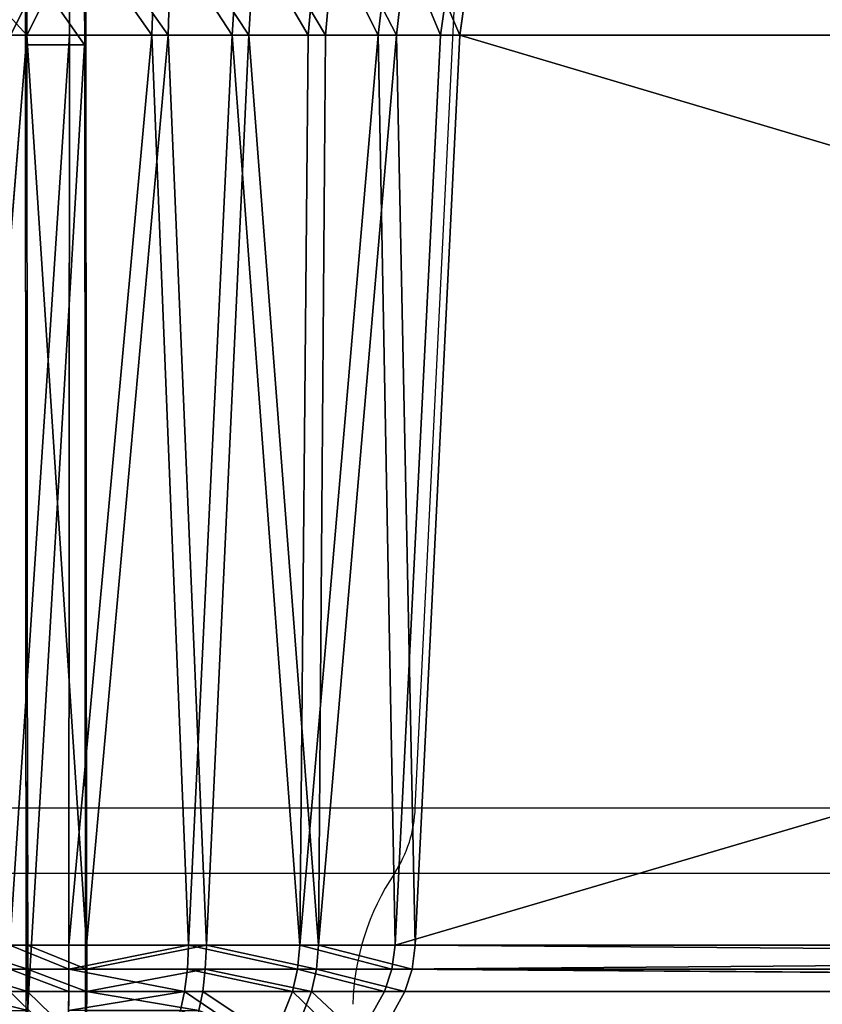
# Model space of a CAD drawing. Units: centimetres. Extents: x -191 to 266, y -162 to 158.
# Drawn here: x -12 to -9, y -1 to 2 of the extents above; entities that cross this region are included whole.
import ezdxf

# ---------------------------------------------------------------- set-up
doc = ezdxf.new("R2010")
doc.units = ezdxf.units.CM
doc.header["$LTSCALE"] = 2.54

# ---------------------------------------------------------------- blocks, each defined once
blk = doc.blocks.new('WD1562-2DD')
at = {"color": 7, "linetype": 'Continuous', "lineweight": 25}
for p, q in [((4074.9789, 3027.419), (4074.9771, 3030.0711)), ((4075.1504, 3027.419), (4075.1486, 3030.0711)), ((4076.1091, 3027.419), (4076.239, 3030.0711)), ((4073.3135, 3027.419), (4074.9789, 3027.419)), ((4074.9789, 3027.419), (4075.1504, 3027.419)), ((4075.1504, 3027.419), (4076.1091, 3027.419)), ((4074.9797, 3027.2281), (4073.2267, 3027.2281)), ((4075.1513, 3027.2281), (4074.9797, 3027.2281)), ((4076.0484, 3027.2281), (4075.1513, 3027.2281))]:
    blk.add_line(p, q, dxfattribs=at)
at = {"color": 8, "linetype": 'Continuous', "lineweight": 25}
for p, q in [((4076.1091, 3027.419), (4077.9358, 3027.419)), ((4077.7738, 3027.2281), (4076.0484, 3027.2281))]:
    blk.add_line(p, q, dxfattribs=at)
at = {"color": 7, "linetype": 'Continuous', "lineweight": 25}
for centre, radius, start, end in [((4096.752, 3027.4188), 21.7731, 179.99942, 180.50163), ((4097.6821, 3027.4235), 22.5317, 180.01145, 180.49675), ((4075.7417, 3027.4309), 0.3676, 326.5334, 358.1455), ((4029.6666, 3026.8392), 45.3148, 0.00922, 0.49183), ((4029.8381, 3026.8392), 45.3148, 0.00922, 0.49183), ((4076.6613, 3026.8228), 0.7349, 146.5229, 178.1528)]:
    blk.add_arc(centre, radius, start, end, dxfattribs=at)
blk = doc.blocks.new('3DGeom~2963_Defintion')
at = {"color": 253, "true_color": 0x989ea1}
for p, q in [((-1096.77, 604.24, 199.99), (-1096.77, 575.64, 205.64)), ((-1096.77, 575.64, 205.64), (-1096.77, 604.24, 199.99)), ((-1082.45, 604.24, 199.99), (-1082.45, 575.64, 205.64)), ((-1082.45, 575.64, 205.64), (-1082.45, 604.24, 199.99)), ((-1082.45, 604.24, -199.99), (-1082.45, 575.64, -205.64)), ((-1082.45, 575.64, -205.64), (-1082.45, 604.24, -199.99)), ((-1096.77, 573.31, 172.34), (-1096.77, 593.74, 168.3)), ((-1082.45, 593.74, 168.3), (-1082.45, 573.31, 172.34)), ((-1096.77, 575.64, 205.64), (-1123.95, 575.64, 202.57)), ((-1123.95, 575.64, 202.57), (-1096.77, 575.64, 205.64)), ((-1096.77, 354.31, 221.11), (-1096.77, 575.64, 205.64)), ((-1082.45, 575.64, 205.64), (-1096.77, 575.64, 205.64)), ((-1096.77, 575.64, 205.64), (-1096.77, 354.31, 221.11)), ((-1096.77, 575.64, 205.64), (-1082.45, 575.64, 205.64)), ((-1082.45, 354.31, 221.11), (-1082.45, 575.64, 205.64)), ((-1082.45, 575.64, 205.64), (-1082.45, 354.31, 221.11)), ((-1062.4, 575.64, 207.22), (-1082.45, 575.64, 205.64)), ((-1082.45, 575.64, 205.64), (-1062.4, 575.64, 207.22)), ((-1082.45, 573.31, 172.34), (-1096.77, 573.31, 172.34)), ((-1096.77, 332.65, 189.17), (-1096.77, 573.31, 172.34)), ((-1096.77, 573.31, 172.34), (-1082.45, 573.31, 172.34)), ((-1082.45, 573.31, 172.34), (-1082.45, 332.65, 189.17)), ((-1114.73, 354.31, 219.94), (-1096.77, 354.31, 221.11)), ((-1096.77, 354.31, 221.11), (-1114.73, 354.31, 219.94)), ((-1096.77, 354.31, 221.11), (-1082.45, 354.31, 221.11)), ((-1082.45, 354.31, 221.11), (-1096.77, 354.31, 221.11)), ((-1096.77, 354.31, 221.11), (-1096.77, 348.47, 222.23)), ((-1096.77, 348.47, 222.23), (-1096.77, 354.31, 221.11)), ((-1053.28, 354.31, -224.95), (-1082.45, 354.31, -221.11)), ((-1082.45, 354.31, 221.11), (-1053.28, 354.31, 224.95)), ((-1082.45, 354.31, 221.11), (-1082.45, 348.47, 222.23)), ((-1053.28, 354.31, 224.95), (-1082.45, 354.31, 221.11)), ((-1082.45, 348.47, 222.23), (-1082.45, 354.31, 221.11)), ((-1082.45, 354.31, -221.11), (-1082.45, 348.47, -222.23)), ((-1082.45, 348.47, -222.23), (-1082.45, 354.31, -221.11)), ((-1082.45, 354.31, -221.11), (-1053.28, 354.31, -224.95)), ((-1096.77, 348.47, 222.23), (-1096.77, 343.06, 224.69)), ((-1096.77, 343.06, 224.69), (-1096.77, 348.47, 222.23)), ((-1082.45, 348.47, 222.23), (-1082.45, 343.06, 224.69)), ((-1082.45, 343.06, 224.69), (-1082.45, 348.47, 222.23)), ((-1082.45, 348.47, -222.23), (-1082.45, 343.06, -224.69)), ((-1082.45, 343.06, -224.69), (-1082.45, 348.47, -222.23)), ((-1096.77, 343.06, 224.69), (-1096.77, 329.03, 235.69)), ((-1096.77, 338.39, 228.36), (-1096.77, 343.06, 224.69)), ((-1082.45, 343.06, -224.69), (-1082.45, 338.39, -228.36)), ((-1082.45, 329.03, 235.69), (-1082.45, 343.06, 224.69)), ((-1082.45, 343.06, 224.69), (-1082.45, 338.39, 228.36)), ((-1082.45, 338.39, -228.36), (-1082.45, 343.06, -224.69))]:
    blk.add_line(p, q, dxfattribs=at)
at = {"color": 0}
for p, q in [((-1061.51, 604.24, 201.64), (-1062.4, 575.64, 207.22)), ((-1061.51, 604.24, 201.64), (-1062.4, 575.64, 207.22)), ((-1062.4, 575.64, -207.22), (-1061.51, 604.24, -201.64)), ((-1062.4, 575.64, -207.22), (-1061.51, 604.24, -201.64)), ((-1042.84, 575.64, 211.91), (-1041.09, 604.24, 206.54)), ((-1042.84, 575.64, 211.91), (-1041.09, 604.24, 206.54)), ((-1041.09, 604.24, -206.54), (-1042.84, 575.64, -211.91)), ((-1041.09, 604.24, -206.54), (-1042.84, 575.64, -211.91)), ((-1021.69, 604.24, 214.58), (-1024.26, 575.64, 219.61)), ((-1021.69, 604.24, 214.58), (-1024.26, 575.64, 219.61)), ((-1024.26, 575.64, -219.61), (-1021.69, 604.24, -214.58)), ((-1024.26, 575.64, -219.61), (-1021.69, 604.24, -214.58)), ((-1007.11, 575.64, 230.12), (-1003.79, 604.24, 225.55)), ((-1007.11, 575.64, 230.12), (-1003.79, 604.24, 225.55)), ((-1003.79, 604.24, -225.55), (-1007.11, 575.64, -230.12)), ((-1003.79, 604.24, -225.55), (-1007.11, 575.64, -230.12)), ((-987.82, 604.24, 239.19), (-991.81, 575.64, 243.18)), ((-987.82, 604.24, 239.19), (-991.81, 575.64, 243.18)), ((-987.82, 604.24, -239.19), (-991.81, 575.64, -243.18)), ((-987.82, 604.24, -239.19), (-991.81, 575.64, -243.18)), ((-1096.77, 575.64, 205.64), (-1114.73, 354.31, 219.94)), ((-1096.77, 575.64, 205.64), (-1114.73, 354.31, 219.94)), ((-1096.77, 575.64, -205.64), (-1082.45, 575.64, -205.64)), ((-1096.77, 575.64, -205.64), (-1082.45, 575.64, -205.64)), ((-1082.45, 354.31, -221.11), (-1062.4, 575.64, -207.22)), ((-1082.45, 354.31, -221.11), (-1062.4, 575.64, -207.22)), ((-1082.45, 354.31, -221.11), (-1082.45, 575.64, -205.64)), ((-1082.45, 575.64, -205.64), (-1062.4, 575.64, -207.22)), ((-1082.45, 354.31, -221.11), (-1082.45, 575.64, -205.64)), ((-1082.45, 354.31, 221.11), (-1062.4, 575.64, 207.22)), ((-1082.45, 354.31, 221.11), (-1062.4, 575.64, 207.22)), ((-1082.45, 575.64, -205.64), (-1062.4, 575.64, -207.22)), ((-1053.28, 354.31, -224.95), (-1062.4, 575.64, -207.22)), ((-1042.84, 575.64, -211.91), (-1062.4, 575.64, -207.22)), ((-1053.28, 354.31, -224.95), (-1062.4, 575.64, -207.22)), ((-1053.28, 354.31, 224.95), (-1062.4, 575.64, 207.22)), ((-1062.4, 575.64, 207.22), (-1042.84, 575.64, 211.91)), ((-1053.28, 354.31, 224.95), (-1062.4, 575.64, 207.22)), ((-1062.4, 575.64, 207.22), (-1042.84, 575.64, 211.91)), ((-1042.84, 575.64, -211.91), (-1062.4, 575.64, -207.22)), ((-1053.28, 354.31, -224.95), (-1042.84, 575.64, -211.91)), ((-1053.28, 354.31, -224.95), (-1042.84, 575.64, -211.91)), ((-1042.84, 575.64, 211.91), (-1053.28, 354.31, 224.95)), ((-1042.84, 575.64, 211.91), (-1053.28, 354.31, 224.95)), ((-1042.84, 575.64, -211.91), (-1024.26, 575.64, -219.61)), ((-1024.26, 575.64, 219.61), (-1042.84, 575.64, 211.91)), ((-1024.26, 575.64, 219.61), (-1042.84, 575.64, 211.91)), ((-1042.84, 575.64, -211.91), (-1024.26, 575.64, -219.61)), ((-1026.1, 354.31, -236.21), (-1007.11, 575.64, -230.12)), ((-1026.1, 354.31, -236.21), (-1007.11, 575.64, -230.12)), ((-1026.1, 354.31, -236.21), (-1024.26, 575.64, -219.61)), ((-1026.1, 354.31, -236.21), (-1024.26, 575.64, -219.61)), ((-1024.26, 575.64, 219.61), (-1026.1, 354.31, 236.21)), ((-1026.1, 354.31, 236.21), (-1007.11, 575.64, 230.12)), ((-1024.26, 575.64, 219.61), (-1026.1, 354.31, 236.21)), ((-1026.1, 354.31, 236.21), (-1007.11, 575.64, 230.12)), ((-1007.11, 575.64, -230.12), (-1024.26, 575.64, -219.61)), ((-1024.26, 575.64, 219.61), (-1007.11, 575.64, 230.12)), ((-1024.26, 575.64, 219.61), (-1007.11, 575.64, 230.12)), ((-1007.11, 575.64, -230.12), (-1024.26, 575.64, -219.61)), ((-1002.75, 354.31, -254.12), (-1007.11, 575.64, -230.12)), ((-1007.11, 575.64, -230.12), (-991.81, 575.64, -243.18)), ((-1002.75, 354.31, -254.12), (-1007.11, 575.64, -230.12)), ((-1002.75, 354.31, 254.12), (-1007.11, 575.64, 230.12)), ((-1002.75, 354.31, 254.12), (-1007.11, 575.64, 230.12)), ((-991.81, 575.64, 243.18), (-1007.11, 575.64, 230.12)), ((-991.81, 575.64, 243.18), (-1007.11, 575.64, 230.12)), ((-1007.11, 575.64, -230.12), (-991.81, 575.64, -243.18)), ((-1002.75, 354.31, -254.12), (-991.81, 575.64, -243.18)), ((-1002.75, 354.31, -254.12), (-991.81, 575.64, -243.18)), ((-1002.75, 354.31, 254.12), (-991.81, 575.64, 243.18)), ((-1002.75, 354.31, 254.12), (-991.81, 575.64, 243.18)), ((-991.81, 575.64, -243.18), (-243.18, 575.64, -991.81)), ((-243.18, 575.64, 991.81), (-991.81, 575.64, 243.18)), ((-243.18, 575.64, 991.81), (-991.81, 575.64, 243.18)), ((-991.81, 575.64, -243.18), (-243.18, 575.64, -991.81)), ((-1082.45, 354.31, -221.11), (-1096.77, 354.31, -221.11)), ((-1082.45, 354.31, -221.11), (-1096.77, 354.31, -221.11)), ((-1053.57, 348.47, 226.03), (-1053.28, 354.31, 224.95)), ((-1053.57, 348.47, 226.03), (-1053.28, 354.31, 224.95)), ((-1053.57, 348.47, -226.03), (-1053.28, 354.31, -224.95)), ((-1053.57, 348.47, -226.03), (-1053.28, 354.31, -224.95)), ((-1026.1, 354.31, -236.21), (-1053.28, 354.31, -224.95)), ((-1053.28, 354.31, 224.95), (-1026.1, 354.31, 236.21)), ((-1053.28, 354.31, 224.95), (-1026.1, 354.31, 236.21)), ((-1026.1, 354.31, -236.21), (-1053.28, 354.31, -224.95)), ((-1026.65, 348.47, 237.18), (-1026.1, 354.31, 236.21)), ((-1026.65, 348.47, 237.18), (-1026.1, 354.31, 236.21)), ((-1026.65, 348.47, -237.18), (-1026.1, 354.31, -236.21)), ((-1026.65, 348.47, -237.18), (-1026.1, 354.31, -236.21)), ((-1002.75, 354.31, -254.12), (-1026.1, 354.31, -236.21)), ((-1026.1, 354.31, 236.21), (-1002.75, 354.31, 254.12)), ((-1026.1, 354.31, 236.21), (-1002.75, 354.31, 254.12)), ((-1002.75, 354.31, -254.12), (-1026.1, 354.31, -236.21)), ((-1002.75, 354.31, 254.12), (-1003.54, 348.47, 254.91)), ((-1002.75, 354.31, 254.12), (-1003.54, 348.47, 254.91)), ((-1002.75, 354.31, -254.12), (-1003.54, 348.47, -254.91)), ((-1002.75, 354.31, -254.12), (-1003.54, 348.47, -254.91)), ((-254.12, 354.31, -1002.75), (-1002.75, 354.31, -254.12)), ((-1002.75, 354.31, 254.12), (-254.12, 354.31, 1002.75)), ((-1002.75, 354.31, 254.12), (-254.12, 354.31, 1002.75)), ((-254.12, 354.31, -1002.75), (-1002.75, 354.31, -254.12)), ((-1096.77, 348.47, 222.23), (-1114.88, 348.47, 221.04)), ((-1096.77, 348.47, 222.23), (-1114.88, 348.47, 221.04)), ((-1082.45, 348.47, 222.23), (-1096.77, 348.47, 222.23)), ((-1082.45, 348.47, 222.23), (-1096.77, 348.47, 222.23)), ((-1096.77, 348.47, -222.23), (-1082.45, 348.47, -222.23)), ((-1096.77, 348.47, -222.23), (-1082.45, 348.47, -222.23)), ((-1082.45, 348.47, 222.23), (-1053.57, 348.47, 226.03)), ((-1082.45, 348.47, 222.23), (-1053.57, 348.47, 226.03)), ((-1053.57, 348.47, -226.03), (-1082.45, 348.47, -222.23)), ((-1053.57, 348.47, -226.03), (-1082.45, 348.47, -222.23)), ((-1054.2, 343.06, 228.41), (-1053.57, 348.47, 226.03)), ((-1054.2, 343.06, 228.41), (-1053.57, 348.47, 226.03)), ((-1054.2, 343.06, -228.41), (-1053.57, 348.47, -226.03)), ((-1054.2, 343.06, -228.41), (-1053.57, 348.47, -226.03)), ((-1053.57, 348.47, 226.03), (-1026.65, 348.47, 237.18)), ((-1053.57, 348.47, 226.03), (-1026.65, 348.47, 237.18)), ((-1026.65, 348.47, -237.18), (-1053.57, 348.47, -226.03)), ((-1026.65, 348.47, -237.18), (-1053.57, 348.47, -226.03)), ((-1027.88, 343.06, 239.31), (-1026.65, 348.47, 237.18)), ((-1027.88, 343.06, 239.31), (-1026.65, 348.47, 237.18)), ((-1027.88, 343.06, -239.31), (-1026.65, 348.47, -237.18)), ((-1027.88, 343.06, -239.31), (-1026.65, 348.47, -237.18)), ((-1026.65, 348.47, 237.18), (-1003.54, 348.47, 254.91)), ((-1026.65, 348.47, 237.18), (-1003.54, 348.47, 254.91)), ((-1003.54, 348.47, -254.91), (-1026.65, 348.47, -237.18)), ((-1003.54, 348.47, -254.91), (-1026.65, 348.47, -237.18)), ((-1003.54, 348.47, 254.91), (-1005.28, 343.06, 256.65)), ((-1003.54, 348.47, 254.91), (-1005.28, 343.06, 256.65)), ((-1003.54, 348.47, -254.91), (-1005.28, 343.06, -256.65)), ((-1003.54, 348.47, -254.91), (-1005.28, 343.06, -256.65)), ((-254.91, 348.47, 1003.54), (-1003.54, 348.47, 254.91)), ((-254.91, 348.47, 1003.54), (-1003.54, 348.47, 254.91)), ((-1003.54, 348.47, -254.91), (-254.91, 348.47, -1003.54)), ((-1003.54, 348.47, -254.91), (-254.91, 348.47, -1003.54)), ((-1096.77, 343.06, 224.69), (-1115.2, 343.06, 223.48)), ((-1096.77, 343.06, 224.69), (-1115.2, 343.06, 223.48)), ((-1096.77, 343.06, -224.69), (-1082.45, 343.06, -224.69)), ((-1082.45, 343.06, 224.69), (-1096.77, 343.06, 224.69)), ((-1082.45, 343.06, 224.69), (-1096.77, 343.06, 224.69)), ((-1096.77, 343.06, -224.69), (-1082.45, 343.06, -224.69)), ((-1082.45, 343.06, 224.69), (-1054.2, 343.06, 228.41)), ((-1082.45, 343.06, 224.69), (-1054.2, 343.06, 228.41)), ((-1054.2, 343.06, -228.41), (-1082.45, 343.06, -224.69)), ((-1054.2, 343.06, -228.41), (-1082.45, 343.06, -224.69)), ((-1055.15, 338.39, 231.95), (-1054.2, 343.06, 228.41)), ((-1055.15, 338.39, 231.95), (-1054.2, 343.06, 228.41)), ((-1055.15, 338.39, -231.95), (-1054.2, 343.06, -228.41)), ((-1055.15, 338.39, -231.95), (-1054.2, 343.06, -228.41)), ((-1054.2, 343.06, 228.41), (-1027.88, 343.06, 239.31)), ((-1054.2, 343.06, 228.41), (-1027.88, 343.06, 239.31)), ((-1027.88, 343.06, -239.31), (-1054.2, 343.06, -228.41)), ((-1027.88, 343.06, -239.31), (-1054.2, 343.06, -228.41)), ((-1027.88, 343.06, 239.31), (-1033.38, 329.03, 248.83)), ((-1027.88, 343.06, 239.31), (-1033.38, 329.03, 248.83)), ((-1027.88, 343.06, -239.31), (-1033.38, 329.03, -248.83)), ((-1027.88, 343.06, -239.31), (-1033.38, 329.03, -248.83)), ((-1027.88, 343.06, 239.31), (-1005.28, 343.06, 256.65)), ((-1027.88, 343.06, 239.31), (-1005.28, 343.06, 256.65)), ((-1005.28, 343.06, -256.65), (-1027.88, 343.06, -239.31)), ((-1005.28, 343.06, -256.65), (-1027.88, 343.06, -239.31)), ((-1013.06, 329.03, -264.43), (-1005.28, 343.06, -256.65)), ((-1013.06, 329.03, 264.43), (-1005.28, 343.06, 256.65)), ((-1013.06, 329.03, 264.43), (-1005.28, 343.06, 256.65)), ((-1013.06, 329.03, -264.43), (-1005.28, 343.06, -256.65)), ((-1005.28, 343.06, -256.65), (-256.65, 343.06, -1005.28)), ((-256.65, 343.06, 1005.28), (-1005.28, 343.06, 256.65)), ((-256.65, 343.06, 1005.28), (-1005.28, 343.06, 256.65)), ((-1005.28, 343.06, -256.65), (-256.65, 343.06, -1005.28))]:
    blk.add_line(p, q, dxfattribs=at)
at = {"color": 253, "true_color": 0x989ea1}
mesh = blk.add_polyface(dxfattribs=at)
corners = [(-1096.77, 575.64, 205.64), (-1122.7, 604.24, 197.07), (-1123.95, 575.64, 202.57), (-1096.77, 604.24, 199.99)]
mesh.append_faces([[corners[k] for k in face] for face in [(0, 1, 2), (1, 0, 3)]], dxfattribs={"vtx0": -1, "color": 253})
mesh = blk.add_polyface(dxfattribs=at)
corners = [(-1096.77, 575.64, 205.64), (-1082.45, 604.24, 199.99), (-1096.77, 604.24, 199.99), (-1082.45, 575.64, 205.64)]
mesh.append_faces([[corners[k] for k in face] for face in [(0, 1, 2), (1, 0, 3)]], dxfattribs={"vtx0": -1, "color": 253})
mesh = blk.add_polyface(dxfattribs=at)
corners = [(-1082.45, 604.24, -199.99), (-1096.77, 575.64, -205.64), (-1096.77, 604.24, -199.99), (-1082.45, 575.64, -205.64)]
mesh.append_faces([[corners[k] for k in face] for face in [(0, 1, 2), (1, 0, 3)]], dxfattribs={"vtx0": -1, "color": 253})
mesh = blk.add_polyface(dxfattribs=at)
corners = [(-1062.4, 575.64, 207.22), (-1082.45, 604.24, 199.99), (-1082.45, 575.64, 205.64), (-1061.51, 604.24, 201.64)]
mesh.append_faces([[corners[k] for k in face] for face in [(0, 1, 2), (1, 0, 3)]], dxfattribs={"vtx0": -1, "color": 253})
mesh = blk.add_polyface(dxfattribs=at)
corners = [(-1082.45, 604.24, -199.99), (-1062.4, 575.64, -207.22), (-1082.45, 575.64, -205.64), (-1061.51, 604.24, -201.64)]
mesh.append_faces([[corners[k] for k in face] for face in [(0, 1, 2), (1, 0, 3)]], dxfattribs={"vtx0": -1, "color": 253})
mesh = blk.add_polyface(dxfattribs=at)
corners = [(-1042.84, 575.64, 211.91), (-1061.51, 604.24, 201.64), (-1062.4, 575.64, 207.22), (-1041.09, 604.24, 206.54)]
mesh.append_faces([[corners[k] for k in face] for face in [(0, 1, 2), (1, 0, 3)]], dxfattribs={"vtx0": -1, "color": 253})
mesh = blk.add_polyface(dxfattribs=at)
corners = [(-1061.51, 604.24, -201.64), (-1042.84, 575.64, -211.91), (-1062.4, 575.64, -207.22), (-1041.09, 604.24, -206.54)]
mesh.append_faces([[corners[k] for k in face] for face in [(0, 1, 2), (1, 0, 3)]], dxfattribs={"vtx0": -1, "color": 253})
mesh = blk.add_polyface(dxfattribs=at)
corners = [(-1024.26, 575.64, 219.61), (-1041.09, 604.24, 206.54), (-1042.84, 575.64, 211.91), (-1021.69, 604.24, 214.58)]
mesh.append_faces([[corners[k] for k in face] for face in [(0, 1, 2), (1, 0, 3)]], dxfattribs={"vtx0": -1, "color": 253})
mesh = blk.add_polyface(dxfattribs=at)
corners = [(-1041.09, 604.24, -206.54), (-1024.26, 575.64, -219.61), (-1042.84, 575.64, -211.91), (-1021.69, 604.24, -214.58)]
mesh.append_faces([[corners[k] for k in face] for face in [(0, 1, 2), (1, 0, 3)]], dxfattribs={"vtx0": -1, "color": 253})
mesh = blk.add_polyface(dxfattribs=at)
corners = [(-1007.11, 575.64, 230.12), (-1021.69, 604.24, 214.58), (-1024.26, 575.64, 219.61), (-1003.79, 604.24, 225.55)]
mesh.append_faces([[corners[k] for k in face] for face in [(0, 1, 2), (1, 0, 3)]], dxfattribs={"vtx0": -1, "color": 253})
mesh = blk.add_polyface(dxfattribs=at)
corners = [(-1021.69, 604.24, -214.58), (-1007.11, 575.64, -230.12), (-1024.26, 575.64, -219.61), (-1003.79, 604.24, -225.55)]
mesh.append_faces([[corners[k] for k in face] for face in [(0, 1, 2), (1, 0, 3)]], dxfattribs={"vtx0": -1, "color": 253})
mesh = blk.add_polyface(dxfattribs=at)
corners = [(-991.81, 575.64, 243.18), (-1003.79, 604.24, 225.55), (-1007.11, 575.64, 230.12), (-987.82, 604.24, 239.19)]
mesh.append_faces([[corners[k] for k in face] for face in [(0, 1, 2), (1, 0, 3)]], dxfattribs={"vtx0": -1, "color": 253})
mesh = blk.add_polyface(dxfattribs=at)
corners = [(-1003.79, 604.24, -225.55), (-991.81, 575.64, -243.18), (-1007.11, 575.64, -230.12), (-987.82, 604.24, -239.19)]
mesh.append_faces([[corners[k] for k in face] for face in [(0, 1, 2), (1, 0, 3)]], dxfattribs={"vtx0": -1, "color": 253})
mesh = blk.add_polyface(dxfattribs=at)
corners = [(-243.18, 575.64, 991.81), (-987.82, 604.24, 239.19), (-991.81, 575.64, 243.18), (-239.19, 604.24, 987.82)]
mesh.append_faces([[corners[k] for k in face] for face in [(0, 1, 2), (1, 0, 3)]], dxfattribs={"vtx0": -1, "color": 253})
mesh = blk.add_polyface(dxfattribs=at)
corners = [(-987.82, 604.24, -239.19), (-243.18, 575.64, -991.81), (-991.81, 575.64, -243.18), (-239.19, 604.24, -987.82)]
mesh.append_faces([[corners[k] for k in face] for face in [(0, 1, 2), (1, 0, 3)]], dxfattribs={"vtx0": -1, "color": 253})
mesh = blk.add_polyface(dxfattribs=at)
corners = [(-1096.77, 593.74, 168.3), (-1082.45, 573.31, 172.34), (-1096.77, 573.31, 172.34), (-1082.45, 593.74, 168.3)]
mesh.append_faces([[corners[k] for k in face] for face in [(0, 1, 2), (1, 0, 3)]], dxfattribs={"vtx0": -1, "color": 253})
mesh = blk.add_polyface(dxfattribs=at)
corners = [(-1096.77, 575.64, 205.64), (-1123.95, 575.64, 202.57), (-1114.73, 354.31, 219.94)]
mesh.append_faces([[corners[k] for k in face] for face in [(0, 1, 2)]], dxfattribs={"color": 253})
mesh = blk.add_polyface(dxfattribs=at)
corners = [(-1096.77, 575.64, 205.64), (-1114.73, 354.31, 219.94), (-1096.77, 354.31, 221.11)]
mesh.append_faces([[corners[k] for k in face] for face in [(0, 1, 2)]], dxfattribs={"color": 253})
mesh = blk.add_polyface(dxfattribs=at)
corners = [(-1082.45, 575.64, -205.64), (-1096.77, 354.31, -221.11), (-1096.77, 575.64, -205.64), (-1082.45, 354.31, -221.11)]
mesh.append_faces([[corners[k] for k in face] for face in [(0, 1, 2), (1, 0, 3)]], dxfattribs={"vtx0": -1, "color": 253})
mesh = blk.add_polyface(dxfattribs=at)
corners = [(-1082.45, 354.31, 221.11), (-1096.77, 575.64, 205.64), (-1096.77, 354.31, 221.11), (-1082.45, 575.64, 205.64)]
mesh.append_faces([[corners[k] for k in face] for face in [(0, 1, 2), (1, 0, 3)]], dxfattribs={"vtx0": -1, "color": 253})
mesh = blk.add_polyface(dxfattribs=at)
corners = [(-1053.28, 354.31, -224.95), (-1082.45, 354.31, -221.11), (-1062.4, 575.64, -207.22)]
mesh.append_faces([[corners[k] for k in face] for face in [(0, 1, 2)]], dxfattribs={"color": 253})
mesh = blk.add_polyface(dxfattribs=at)
corners = [(-1062.4, 575.64, -207.22), (-1082.45, 354.31, -221.11), (-1082.45, 575.64, -205.64)]
mesh.append_faces([[corners[k] for k in face] for face in [(0, 1, 2)]], dxfattribs={"color": 253})
mesh = blk.add_polyface(dxfattribs=at)
corners = [(-1062.4, 575.64, 207.22), (-1082.45, 575.64, 205.64), (-1082.45, 354.31, 221.11)]
mesh.append_faces([[corners[k] for k in face] for face in [(0, 1, 2)]], dxfattribs={"color": 253})
mesh = blk.add_polyface(dxfattribs=at)
corners = [(-1053.28, 354.31, 224.95), (-1062.4, 575.64, 207.22), (-1082.45, 354.31, 221.11)]
mesh.append_faces([[corners[k] for k in face] for face in [(0, 1, 2)]], dxfattribs={"color": 253})
mesh = blk.add_polyface(dxfattribs=at)
corners = [(-1042.84, 575.64, -211.91), (-1053.28, 354.31, -224.95), (-1062.4, 575.64, -207.22)]
mesh.append_faces([[corners[k] for k in face] for face in [(0, 1, 2)]], dxfattribs={"color": 253})
mesh = blk.add_polyface(dxfattribs=at)
corners = [(-1042.84, 575.64, 211.91), (-1062.4, 575.64, 207.22), (-1053.28, 354.31, 224.95)]
mesh.append_faces([[corners[k] for k in face] for face in [(0, 1, 2)]], dxfattribs={"color": 253})
mesh = blk.add_polyface(dxfattribs=at)
corners = [(-1042.84, 575.64, -211.91), (-1026.1, 354.31, -236.21), (-1053.28, 354.31, -224.95), (-1024.26, 575.64, -219.61)]
mesh.append_faces([[corners[k] for k in face] for face in [(0, 1, 2), (1, 0, 3)]], dxfattribs={"vtx0": -1, "color": 253})
mesh = blk.add_polyface(dxfattribs=at)
corners = [(-1026.1, 354.31, 236.21), (-1042.84, 575.64, 211.91), (-1053.28, 354.31, 224.95), (-1024.26, 575.64, 219.61)]
mesh.append_faces([[corners[k] for k in face] for face in [(0, 1, 2), (1, 0, 3)]], dxfattribs={"vtx0": -1, "color": 253})
mesh = blk.add_polyface(dxfattribs=at)
corners = [(-1002.75, 354.31, -254.12), (-1026.1, 354.31, -236.21), (-1007.11, 575.64, -230.12)]
mesh.append_faces([[corners[k] for k in face] for face in [(0, 1, 2)]], dxfattribs={"color": 253})
mesh = blk.add_polyface(dxfattribs=at)
corners = [(-1007.11, 575.64, -230.12), (-1026.1, 354.31, -236.21), (-1024.26, 575.64, -219.61)]
mesh.append_faces([[corners[k] for k in face] for face in [(0, 1, 2)]], dxfattribs={"color": 253})
mesh = blk.add_polyface(dxfattribs=at)
corners = [(-1007.11, 575.64, 230.12), (-1024.26, 575.64, 219.61), (-1026.1, 354.31, 236.21)]
mesh.append_faces([[corners[k] for k in face] for face in [(0, 1, 2)]], dxfattribs={"color": 253})
mesh = blk.add_polyface(dxfattribs=at)
corners = [(-1002.75, 354.31, 254.12), (-1007.11, 575.64, 230.12), (-1026.1, 354.31, 236.21)]
mesh.append_faces([[corners[k] for k in face] for face in [(0, 1, 2)]], dxfattribs={"color": 253})
mesh = blk.add_polyface(dxfattribs=at)
corners = [(-991.81, 575.64, -243.18), (-1002.75, 354.31, -254.12), (-1007.11, 575.64, -230.12)]
mesh.append_faces([[corners[k] for k in face] for face in [(0, 1, 2)]], dxfattribs={"color": 253})
mesh = blk.add_polyface(dxfattribs=at)
corners = [(-991.81, 575.64, 243.18), (-1007.11, 575.64, 230.12), (-1002.75, 354.31, 254.12)]
mesh.append_faces([[corners[k] for k in face] for face in [(0, 1, 2)]], dxfattribs={"color": 253})
mesh = blk.add_polyface(dxfattribs=at)
corners = [(-1002.75, 354.31, -254.12), (-243.18, 575.64, -991.81), (-254.12, 354.31, -1002.75), (-991.81, 575.64, -243.18)]
mesh.append_faces([[corners[k] for k in face] for face in [(0, 1, 2), (1, 0, 3)]], dxfattribs={"vtx0": -1, "color": 253})
mesh = blk.add_polyface(dxfattribs=at)
corners = [(-254.12, 354.31, 1002.75), (-991.81, 575.64, 243.18), (-1002.75, 354.31, 254.12), (-243.18, 575.64, 991.81)]
mesh.append_faces([[corners[k] for k in face] for face in [(0, 1, 2), (1, 0, 3)]], dxfattribs={"vtx0": -1, "color": 253})
mesh = blk.add_polyface(dxfattribs=at)
corners = [(-1082.45, 573.31, 172.34), (-1096.77, 332.65, 189.17), (-1096.77, 573.31, 172.34), (-1082.45, 332.65, 189.17)]
mesh.append_faces([[corners[k] for k in face] for face in [(0, 1, 2), (1, 0, 3)]], dxfattribs={"vtx0": -1, "color": 253})
mesh = blk.add_polyface(dxfattribs=at)
corners = [(-1096.77, 348.47, 222.23), (-1114.73, 354.31, 219.94), (-1114.88, 348.47, 221.04), (-1096.77, 354.31, 221.11)]
mesh.append_faces([[corners[k] for k in face] for face in [(0, 1, 2), (1, 0, 3)]], dxfattribs={"vtx0": -1, "color": 253})
mesh = blk.add_polyface(dxfattribs=at)
corners = [(-1082.45, 348.47, 222.23), (-1096.77, 354.31, 221.11), (-1096.77, 348.47, 222.23), (-1082.45, 354.31, 221.11)]
mesh.append_faces([[corners[k] for k in face] for face in [(0, 1, 2), (1, 0, 3)]], dxfattribs={"vtx0": -1, "color": 253})
mesh = blk.add_polyface(dxfattribs=at)
corners = [(-1096.77, 354.31, -221.11), (-1082.45, 348.47, -222.23), (-1096.77, 348.47, -222.23), (-1082.45, 354.31, -221.11)]
mesh.append_faces([[corners[k] for k in face] for face in [(0, 1, 2), (1, 0, 3)]], dxfattribs={"vtx0": -1, "color": 253})
mesh = blk.add_polyface(dxfattribs=at)
corners = [(-1082.45, 348.47, 222.23), (-1053.28, 354.31, 224.95), (-1082.45, 354.31, 221.11), (-1053.57, 348.47, 226.03)]
mesh.append_faces([[corners[k] for k in face] for face in [(0, 1, 2), (1, 0, 3)]], dxfattribs={"vtx0": -1, "color": 253})
mesh = blk.add_polyface(dxfattribs=at)
corners = [(-1053.28, 354.31, -224.95), (-1082.45, 348.47, -222.23), (-1082.45, 354.31, -221.11), (-1053.57, 348.47, -226.03)]
mesh.append_faces([[corners[k] for k in face] for face in [(0, 1, 2), (1, 0, 3)]], dxfattribs={"vtx0": -1, "color": 253})
mesh = blk.add_polyface(dxfattribs=at)
corners = [(-1026.65, 348.47, 237.18), (-1053.28, 354.31, 224.95), (-1053.57, 348.47, 226.03), (-1026.1, 354.31, 236.21)]
mesh.append_faces([[corners[k] for k in face] for face in [(0, 1, 2), (1, 0, 3)]], dxfattribs={"vtx0": -1, "color": 253})
mesh = blk.add_polyface(dxfattribs=at)
corners = [(-1053.28, 354.31, -224.95), (-1026.65, 348.47, -237.18), (-1053.57, 348.47, -226.03), (-1026.1, 354.31, -236.21)]
mesh.append_faces([[corners[k] for k in face] for face in [(0, 1, 2), (1, 0, 3)]], dxfattribs={"vtx0": -1, "color": 253})
mesh = blk.add_polyface(dxfattribs=at)
corners = [(-1003.54, 348.47, 254.91), (-1026.1, 354.31, 236.21), (-1026.65, 348.47, 237.18), (-1002.75, 354.31, 254.12)]
mesh.append_faces([[corners[k] for k in face] for face in [(0, 1, 2), (1, 0, 3)]], dxfattribs={"vtx0": -1, "color": 253})
mesh = blk.add_polyface(dxfattribs=at)
corners = [(-1026.1, 354.31, -236.21), (-1003.54, 348.47, -254.91), (-1026.65, 348.47, -237.18), (-1002.75, 354.31, -254.12)]
mesh.append_faces([[corners[k] for k in face] for face in [(0, 1, 2), (1, 0, 3)]], dxfattribs={"vtx0": -1, "color": 253})
mesh = blk.add_polyface(dxfattribs=at)
corners = [(-254.91, 348.47, 1003.54), (-1002.75, 354.31, 254.12), (-1003.54, 348.47, 254.91), (-254.12, 354.31, 1002.75)]
mesh.append_faces([[corners[k] for k in face] for face in [(0, 1, 2), (1, 0, 3)]], dxfattribs={"vtx0": -1, "color": 253})
mesh = blk.add_polyface(dxfattribs=at)
corners = [(-1003.54, 348.47, -254.91), (-254.12, 354.31, -1002.75), (-254.91, 348.47, -1003.54), (-1002.75, 354.31, -254.12)]
mesh.append_faces([[corners[k] for k in face] for face in [(0, 1, 2), (1, 0, 3)]], dxfattribs={"vtx0": -1, "color": 253})
mesh = blk.add_polyface(dxfattribs=at)
corners = [(-1096.77, 343.06, 224.69), (-1114.88, 348.47, 221.04), (-1115.2, 343.06, 223.48), (-1096.77, 348.47, 222.23)]
mesh.append_faces([[corners[k] for k in face] for face in [(0, 1, 2), (1, 0, 3)]], dxfattribs={"vtx0": -1, "color": 253})
mesh = blk.add_polyface(dxfattribs=at)
corners = [(-1082.45, 343.06, 224.69), (-1096.77, 348.47, 222.23), (-1096.77, 343.06, 224.69), (-1082.45, 348.47, 222.23)]
mesh.append_faces([[corners[k] for k in face] for face in [(0, 1, 2), (1, 0, 3)]], dxfattribs={"vtx0": -1, "color": 253})
mesh = blk.add_polyface(dxfattribs=at)
corners = [(-1096.77, 348.47, -222.23), (-1082.45, 343.06, -224.69), (-1096.77, 343.06, -224.69), (-1082.45, 348.47, -222.23)]
mesh.append_faces([[corners[k] for k in face] for face in [(0, 1, 2), (1, 0, 3)]], dxfattribs={"vtx0": -1, "color": 253})
mesh = blk.add_polyface(dxfattribs=at)
corners = [(-1082.45, 343.06, 224.69), (-1053.57, 348.47, 226.03), (-1082.45, 348.47, 222.23), (-1054.2, 343.06, 228.41)]
mesh.append_faces([[corners[k] for k in face] for face in [(0, 1, 2), (1, 0, 3)]], dxfattribs={"vtx0": -1, "color": 253})
mesh = blk.add_polyface(dxfattribs=at)
corners = [(-1082.45, 348.47, -222.23), (-1054.2, 343.06, -228.41), (-1082.45, 343.06, -224.69), (-1053.57, 348.47, -226.03)]
mesh.append_faces([[corners[k] for k in face] for face in [(0, 1, 2), (1, 0, 3)]], dxfattribs={"vtx0": -1, "color": 253})
mesh = blk.add_polyface(dxfattribs=at)
corners = [(-1027.88, 343.06, 239.31), (-1053.57, 348.47, 226.03), (-1054.2, 343.06, 228.41), (-1026.65, 348.47, 237.18)]
mesh.append_faces([[corners[k] for k in face] for face in [(0, 1, 2), (1, 0, 3)]], dxfattribs={"vtx0": -1, "color": 253})
mesh = blk.add_polyface(dxfattribs=at)
corners = [(-1053.57, 348.47, -226.03), (-1027.88, 343.06, -239.31), (-1054.2, 343.06, -228.41), (-1026.65, 348.47, -237.18)]
mesh.append_faces([[corners[k] for k in face] for face in [(0, 1, 2), (1, 0, 3)]], dxfattribs={"vtx0": -1, "color": 253})
mesh = blk.add_polyface(dxfattribs=at)
corners = [(-1005.28, 343.06, 256.65), (-1026.65, 348.47, 237.18), (-1027.88, 343.06, 239.31), (-1003.54, 348.47, 254.91)]
mesh.append_faces([[corners[k] for k in face] for face in [(0, 1, 2), (1, 0, 3)]], dxfattribs={"vtx0": -1, "color": 253})
mesh = blk.add_polyface(dxfattribs=at)
corners = [(-1026.65, 348.47, -237.18), (-1005.28, 343.06, -256.65), (-1027.88, 343.06, -239.31), (-1003.54, 348.47, -254.91)]
mesh.append_faces([[corners[k] for k in face] for face in [(0, 1, 2), (1, 0, 3)]], dxfattribs={"vtx0": -1, "color": 253})
mesh = blk.add_polyface(dxfattribs=at)
corners = [(-256.65, 343.06, 1005.28), (-1003.54, 348.47, 254.91), (-1005.28, 343.06, 256.65), (-254.91, 348.47, 1003.54)]
mesh.append_faces([[corners[k] for k in face] for face in [(0, 1, 2), (1, 0, 3)]], dxfattribs={"vtx0": -1, "color": 253})
mesh = blk.add_polyface(dxfattribs=at)
corners = [(-1003.54, 348.47, -254.91), (-256.65, 343.06, -1005.28), (-1005.28, 343.06, -256.65), (-254.91, 348.47, -1003.54)]
mesh.append_faces([[corners[k] for k in face] for face in [(0, 1, 2), (1, 0, 3)]], dxfattribs={"vtx0": -1, "color": 253})
mesh = blk.add_polyface(dxfattribs=at)
corners = [(-1096.77, 338.39, 228.36), (-1115.2, 343.06, 223.48), (-1115.68, 338.39, 227.12), (-1096.77, 343.06, 224.69)]
mesh.append_faces([[corners[k] for k in face] for face in [(0, 1, 2), (1, 0, 3)]], dxfattribs={"vtx0": -1, "color": 253})
mesh = blk.add_polyface(dxfattribs=at)
corners = [(-1096.77, 343.06, -224.69), (-1082.45, 329.03, -235.69), (-1096.77, 329.03, -235.69), (-1082.45, 343.06, -224.69), (-1082.45, 338.39, -228.36)]
mesh.append_faces([[corners[k] for k in face] for face in [(0, 1, 2), (1, 3, 4)]], dxfattribs={"vtx0": -1, "color": 253})
mesh.append_faces([[corners[k] for k in face] for face in [(1, 0, 3)]], dxfattribs={"vtx0": -1, "vtx2": -1, "color": 253})
mesh = blk.add_polyface(dxfattribs=at)
corners = [(-1082.45, 329.03, 235.69), (-1096.77, 343.06, 224.69), (-1096.77, 329.03, 235.69), (-1082.45, 343.06, 224.69)]
mesh.append_faces([[corners[k] for k in face] for face in [(0, 1, 2), (1, 0, 3)]], dxfattribs={"vtx0": -1, "color": 253})
mesh = blk.add_polyface(dxfattribs=at)
corners = [(-1055.15, 338.39, 231.95), (-1082.45, 343.06, 224.69), (-1082.45, 338.39, 228.36), (-1054.2, 343.06, 228.41)]
mesh.append_faces([[corners[k] for k in face] for face in [(0, 1, 2), (1, 0, 3)]], dxfattribs={"vtx0": -1, "color": 253})
mesh = blk.add_polyface(dxfattribs=at)
corners = [(-1054.2, 343.06, -228.41), (-1082.45, 338.39, -228.36), (-1082.45, 343.06, -224.69), (-1055.15, 338.39, -231.95)]
mesh.append_faces([[corners[k] for k in face] for face in [(0, 1, 2), (1, 0, 3)]], dxfattribs={"vtx0": -1, "color": 253})
mesh = blk.add_polyface(dxfattribs=at)
corners = [(-1033.38, 329.03, 248.83), (-1055.15, 338.39, 231.95), (-1057.05, 329.03, 239.03), (-1054.2, 343.06, 228.41), (-1027.88, 343.06, 239.31)]
mesh.append_faces([[corners[k] for k in face] for face in [(0, 1, 2), (3, 0, 4)]], dxfattribs={"vtx0": -1, "color": 253})
mesh.append_faces([[corners[k] for k in face] for face in [(1, 0, 3)]], dxfattribs={"vtx0": -1, "vtx1": -1, "color": 253})
mesh = blk.add_polyface(dxfattribs=at)
corners = [(-1055.15, 338.39, -231.95), (-1033.38, 329.03, -248.83), (-1057.05, 329.03, -239.03), (-1054.2, 343.06, -228.41), (-1027.88, 343.06, -239.31)]
mesh.append_faces([[corners[k] for k in face] for face in [(0, 1, 2), (1, 3, 4)]], dxfattribs={"vtx0": -1, "color": 253})
mesh.append_faces([[corners[k] for k in face] for face in [(1, 0, 3)]], dxfattribs={"vtx0": -1, "vtx2": -1, "color": 253})
mesh = blk.add_polyface(dxfattribs=at)
corners = [(-1013.06, 329.03, 264.43), (-1027.88, 343.06, 239.31), (-1033.38, 329.03, 248.83), (-1005.28, 343.06, 256.65)]
mesh.append_faces([[corners[k] for k in face] for face in [(0, 1, 2), (1, 0, 3)]], dxfattribs={"vtx0": -1, "color": 253})
mesh = blk.add_polyface(dxfattribs=at)
corners = [(-1027.88, 343.06, -239.31), (-1013.06, 329.03, -264.43), (-1033.38, 329.03, -248.83), (-1005.28, 343.06, -256.65)]
mesh.append_faces([[corners[k] for k in face] for face in [(0, 1, 2), (1, 0, 3)]], dxfattribs={"vtx0": -1, "color": 253})
mesh = blk.add_polyface(dxfattribs=at)
corners = [(-1013.06, 329.03, -264.43), (-256.65, 343.06, -1005.28), (-264.43, 329.03, -1013.06), (-1005.28, 343.06, -256.65)]
mesh.append_faces([[corners[k] for k in face] for face in [(0, 1, 2), (1, 0, 3)]], dxfattribs={"vtx0": -1, "color": 253})
mesh = blk.add_polyface(dxfattribs=at)
corners = [(-1013.06, 329.03, 264.43), (-256.65, 343.06, 1005.28), (-1005.28, 343.06, 256.65), (-264.43, 329.03, 1013.06)]
mesh.append_faces([[corners[k] for k in face] for face in [(0, 1, 2), (1, 0, 3)]], dxfattribs={"vtx0": -1, "color": 253})
blk = doc.blocks.new('Group62')
at = {"color": 7, "true_color": 0xffffff, "extrusion": (0.009641, 7.49061e-17, 0.999954), "xscale": 0.01198262152240031, "yscale": 0.01198262152240031, "zscale": 0.01198262152240031}
blk.add_blockref('3DGeom~2963_Defintion', (-179.0102, -10.5418, 168.8847), dxfattribs=at)
blk = doc.blocks.new('Group49')
at = {"color": 0}
blk.add_blockref('Group62', (0, 0), dxfattribs=at)
blk = doc.blocks.new('Group46')
at = {"color": 0}
blk.add_blockref('Group49', (0, 0), dxfattribs=at)

msp = doc.modelspace()

# ---------------------------------------------------------------- block references
msp.add_blockref('WD1562-2DD', (-4086.6005, -3027.4397, -16.9957))
at = {"color": 0}
msp.add_blockref('Group46', (178.868, 5.8754, -99.0671), dxfattribs=at)

doc.saveas('drawing.dxf')
